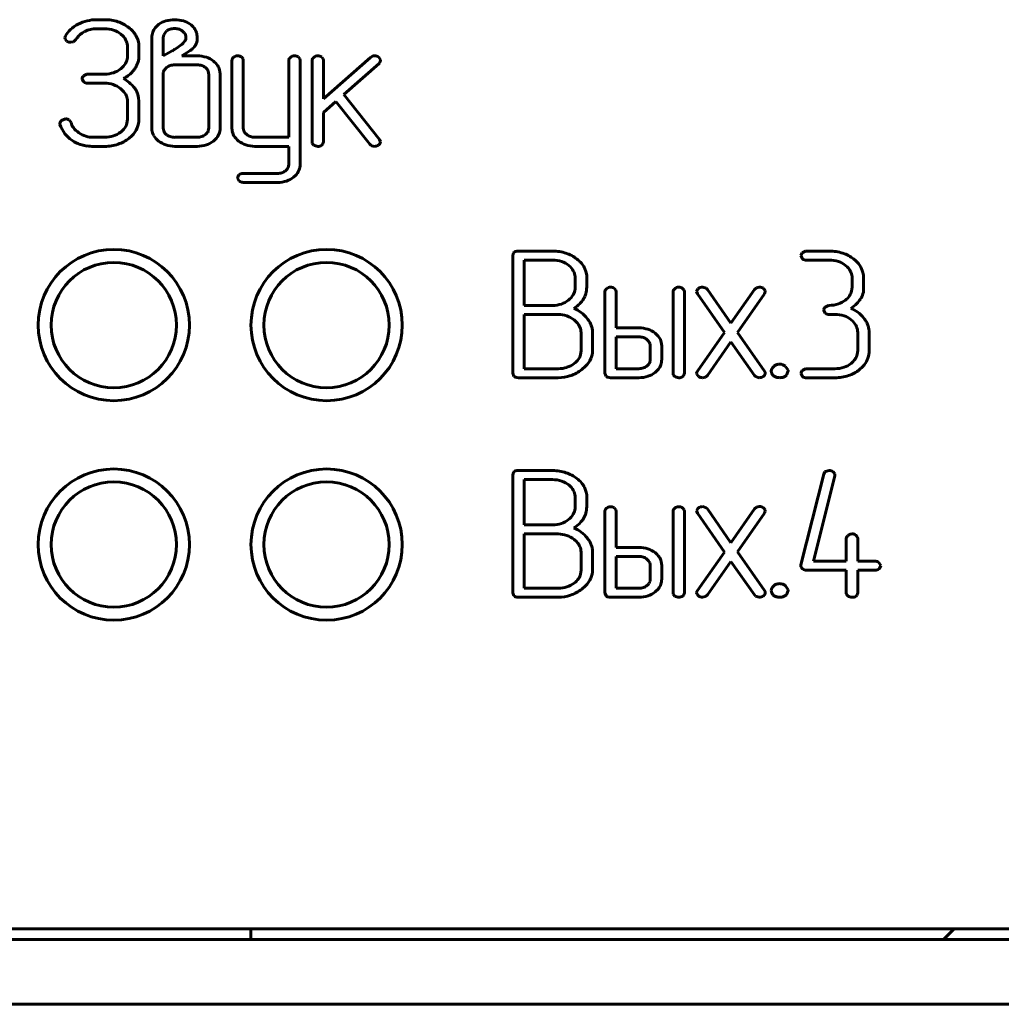
# Model space of a CAD drawing. Units: millimetres. Extents: x -645 to 395, y -1 to 993.
# Drawn here: x -427 to -404, y 393 to 416 of the extents above; entities that cross this region are included whole.
import ezdxf

# ---------------------------------------------------------------- set-up
doc = ezdxf.new("R2010")
doc.units = ezdxf.units.MM
doc.linetypes.add('K5LT_BASIC', pattern=[0])
doc.layers.add('Системный слой', color=7, linetype='Continuous')

# ---------------------------------------------------------------- blocks, each defined once
blk = doc.blocks.new('U7')
at = {"layer": 'Системный слой', "color": 143, "linetype": 'K5LT_BASIC', "lineweight": 60, "true_color": 0x33acca}
for p, q in [((-424.844, 415.975), (-425.029, 415.975)), ((-423.59, 415.871), (-423.677, 415.789)), ((-425.029, 415.766), (-424.845, 415.766)), ((-424.471, 415.643), (-424.426, 415.603)), ((-423.412, 415.715), (-423.478, 415.628)), ((-423.001, 415.674), (-423.041, 415.712)), ((-425.764, 415.557), (-425.76, 415.532)), ((-425.76, 415.532), (-425.724, 415.482)), ((-425.627, 415.452), (-425.569, 415.462)), ((-425.569, 415.462), (-425.508, 415.517)), ((-424.051, 415.347), (-424.055, 415.415)), ((-423.752, 415.561), (-423.752, 413.463)), ((-423.478, 415.628), (-423.488, 415.561)), ((-423.488, 415.561), (-423.488, 415.139)), ((-423.061, 415.404), (-423.029, 415.431)), ((-423.029, 415.431), (-422.987, 415.486)), ((-422.72, 415.432), (-422.705, 415.484)), ((-422.705, 415.484), (-422.705, 415.56)), ((-424.316, 415.347), (-424.316, 415.137)), ((-424.051, 415.137), (-424.051, 415.347)), ((-423.488, 415.139), (-423.286, 415.251)), ((-423.059, 415.138), (-422.938, 415.216)), ((-424.316, 415.137), (-424.318, 415.095)), ((-422.701, 415.138), (-423.059, 415.138)), ((-421.9, 415.035), (-421.9, 413.465)), ((-421.641, 415.067), (-421.678, 415.113)), ((-421.636, 415.035), (-421.641, 415.067)), ((-421.636, 413.464), (-421.636, 415.035)), ((-420.585, 415.035), (-420.585, 413.253)), ((-420.326, 415.067), (-420.363, 415.113)), ((-420.321, 415.035), (-420.326, 415.067)), ((-420.321, 412.627), (-420.321, 415.035)), ((-420.046, 415.035), (-420.046, 413.149)), ((-419.786, 415.067), (-419.823, 415.112)), ((-419.781, 415.035), (-419.786, 415.067)), ((-418.691, 415.101), (-419.781, 414.143)), ((-419.781, 414.143), (-419.781, 415.035)), ((-419.313, 414.247), (-418.496, 414.959)), ((-418.46, 415.043), (-418.503, 415.107)), ((-418.496, 414.959), (-418.487, 414.968)), ((-418.487, 414.968), (-418.459, 415.03)), ((-418.459, 415.03), (-418.46, 415.043)), ((-423.487, 414.742), (-423.488, 414.721)), ((-422.703, 414.93), (-423.223, 414.93)), ((-422.475, 414.832), (-422.514, 414.87)), ((-422.173, 414.721), (-422.184, 414.813)), ((-425.366, 414.612), (-425.366, 414.61)), ((-425.366, 414.61), (-425.332, 414.536)), ((-425.257, 414.715), (-425.333, 414.675)), ((-425.235, 414.716), (-425.257, 414.715)), ((-424.844, 414.716), (-425.235, 414.716)), ((-425.235, 414.507), (-424.844, 414.507)), ((-423.488, 414.721), (-423.488, 413.463)), ((-422.437, 413.463), (-422.437, 414.721)), ((-422.173, 413.463), (-422.173, 414.721)), ((-424.476, 414.38), (-424.422, 414.332)), ((-424.316, 414.09), (-424.316, 413.672)), ((-424.059, 414.17), (-424.078, 414.245)), ((-424.051, 414.09), (-424.059, 414.17)), ((-424.051, 413.672), (-424.051, 414.09)), ((-419.781, 413.829), (-419.495, 414.083)), ((-419.495, 414.083), (-418.707, 413.092)), ((-418.486, 413.206), (-419.313, 414.247)), ((-419.781, 413.149), (-419.781, 413.829)), ((-425.747, 413.679), (-425.843, 413.639)), ((-425.745, 413.679), (-425.747, 413.679)), ((-425.624, 413.602), (-425.669, 413.656)), ((-425.622, 413.593), (-425.624, 413.602)), ((-424.316, 413.672), (-424.329, 413.575)), ((-425.882, 413.576), (-425.88, 413.551)), ((-423.752, 413.463), (-423.75, 413.421)), ((-422.439, 413.442), (-422.437, 413.463)), ((-421.9, 413.465), (-421.898, 413.422)), ((-424.845, 413.253), (-425.108, 413.253)), ((-424.283, 413.229), (-424.217, 413.289)), ((-423.45, 413.352), (-423.412, 413.314)), ((-423.223, 413.253), (-422.703, 413.253)), ((-422.324, 413.168), (-422.284, 413.204)), ((-421.556, 413.315), (-421.598, 413.356)), ((-420.585, 413.253), (-421.37, 413.253)), ((-420.046, 413.149), (-420.04, 413.112)), ((-419.801, 413.086), (-419.781, 413.149)), ((-418.465, 413.147), (-418.486, 413.206)), ((-425.108, 413.044), (-424.844, 413.044)), ((-423.223, 413.044), (-422.702, 413.044)), ((-421.372, 413.044), (-420.585, 413.044)), ((-420.585, 413.044), (-420.585, 412.627)), ((-420.04, 413.112), (-420.006, 413.069)), ((-419.818, 413.069), (-419.801, 413.086)), ((-420.585, 412.627), (-420.591, 412.582)), ((-421.769, 412.312), (-421.769, 412.31)), ((-421.769, 412.31), (-421.734, 412.239)), ((-420.846, 412.417), (-421.637, 412.417)), ((-420.472, 412.331), (-420.432, 412.367)), ((-421.637, 412.208), (-420.845, 412.208)), ((-415.383, 410.582), (-415.404, 410.516)), ((-415.404, 410.516), (-415.404, 407.794)), ((-415.375, 410.591), (-415.383, 410.582)), ((-414.479, 410.621), (-415.272, 410.621)), ((-414.482, 410.412), (-415.139, 410.412)), ((-415.139, 410.412), (-415.139, 409.362)), ((-408.736, 410.517), (-408.736, 410.515)), ((-408.736, 410.515), (-408.702, 410.441)), ((-408.627, 410.62), (-408.703, 410.58)), ((-408.605, 410.621), (-408.627, 410.62)), ((-408.078, 410.621), (-408.605, 410.621)), ((-408.605, 410.412), (-408.078, 410.412)), ((-414.068, 410.254), (-414.108, 410.289)), ((-413.705, 410.124), (-413.745, 410.236)), ((-407.702, 410.289), (-407.662, 410.253)), ((-413.956, 409.783), (-413.956, 409.993)), ((-413.692, 410.057), (-413.705, 410.124)), ((-413.692, 409.783), (-413.692, 410.057)), ((-407.551, 409.993), (-407.551, 409.783)), ((-407.286, 409.672), (-407.286, 409.993)), ((-413.959, 409.741), (-413.956, 409.783)), ((-413.014, 409.712), (-413.052, 409.758)), ((-411.435, 409.712), (-411.472, 409.758)), ((-411.123, 409.743), (-411.148, 409.687)), ((-411.108, 409.756), (-411.123, 409.743)), ((-410.925, 409.762), (-411.008, 409.788)), ((-410.897, 409.733), (-410.925, 409.762)), ((-410.355, 408.951), (-410.897, 409.733)), ((-409.812, 409.733), (-410.355, 408.951)), ((-409.764, 409.773), (-409.812, 409.733)), ((-409.699, 409.788), (-409.764, 409.773)), ((-409.565, 409.709), (-409.601, 409.758)), ((-407.551, 409.783), (-407.562, 409.694)), ((-413.274, 409.68), (-413.274, 407.794)), ((-413.009, 409.68), (-413.014, 409.712)), ((-413.009, 408.843), (-413.009, 409.68)), ((-411.694, 409.68), (-411.694, 407.794)), ((-411.43, 409.68), (-411.435, 409.712)), ((-411.43, 407.794), (-411.43, 409.68)), ((-411.148, 409.687), (-411.129, 409.633)), ((-411.129, 409.633), (-410.505, 408.736)), ((-410.204, 408.738), (-409.58, 409.632)), ((-409.562, 409.685), (-409.565, 409.709)), ((-407.302, 409.63), (-407.286, 409.672)), ((-415.139, 409.362), (-414.482, 409.362)), ((-408.1, 409.363), (-408.177, 409.323)), ((-408.078, 409.364), (-408.1, 409.363)), ((-414.35, 409.153), (-415.139, 409.153)), ((-415.139, 409.153), (-415.139, 407.898)), ((-408.21, 409.26), (-408.21, 409.258)), ((-408.21, 409.258), (-408.175, 409.184)), ((-408.078, 409.155), (-407.947, 409.155)), ((-407.572, 409.033), (-407.533, 408.997)), ((-413.928, 408.977), (-413.982, 409.026)), ((-412.483, 408.843), (-413.009, 408.843)), ((-413.822, 408.317), (-413.822, 408.736)), ((-413.557, 408.317), (-413.557, 408.736)), ((-413.009, 408.634), (-413.009, 407.898)), ((-412.484, 408.634), (-413.009, 408.634)), ((-410.505, 408.736), (-411.129, 407.844)), ((-409.58, 407.844), (-410.204, 408.738)), ((-407.421, 408.736), (-407.421, 408.317)), ((-407.157, 408.318), (-407.157, 408.736)), ((-412.259, 408.535), (-412.297, 408.573)), ((-412.221, 408.109), (-412.221, 408.424)), ((-411.956, 408.424), (-411.967, 408.516)), ((-411.956, 408.109), (-411.956, 408.424)), ((-410.897, 407.744), (-410.355, 408.52)), ((-410.355, 408.52), (-409.812, 407.744)), ((-413.834, 408.22), (-413.822, 408.317)), ((-407.421, 408.317), (-407.432, 408.229)), ((-415.139, 407.898), (-414.35, 407.898)), ((-413.803, 407.878), (-413.716, 407.954)), ((-413.009, 407.898), (-412.484, 407.898)), ((-412.226, 408.064), (-412.221, 408.109)), ((-409.224, 408.004), (-409.255, 408.002)), ((-409.028, 407.863), (-409.09, 407.953)), ((-408.627, 407.897), (-408.703, 407.858)), ((-408.605, 407.898), (-408.627, 407.897)), ((-407.947, 407.898), (-408.605, 407.898)), ((-415.404, 407.794), (-415.375, 407.719)), ((-415.272, 407.689), (-414.35, 407.689)), ((-413.274, 407.794), (-413.245, 407.719)), ((-413.142, 407.689), (-412.483, 407.689)), ((-412.109, 407.811), (-412.032, 407.887)), ((-411.694, 407.794), (-411.689, 407.757)), ((-411.689, 407.757), (-411.655, 407.715)), ((-411.467, 407.715), (-411.45, 407.732)), ((-411.45, 407.732), (-411.43, 407.794)), ((-411.148, 407.792), (-411.144, 407.768)), ((-411.144, 407.768), (-411.108, 407.719)), ((-411.011, 407.689), (-410.945, 407.704)), ((-410.945, 407.704), (-410.897, 407.744)), ((-409.812, 407.744), (-409.785, 407.715)), ((-409.785, 407.715), (-409.701, 407.689)), ((-409.422, 407.846), (-409.422, 407.842)), ((-409.078, 407.74), (-409.07, 407.748)), ((-409.07, 407.748), (-409.027, 407.846)), ((-409.027, 407.846), (-409.028, 407.863)), ((-408.736, 407.794), (-408.736, 407.792)), ((-408.736, 407.792), (-408.702, 407.719)), ((-408.605, 407.689), (-407.946, 407.689)), ((-415.383, 405.502), (-415.404, 405.436)), ((-415.404, 405.436), (-415.404, 402.714)), ((-415.375, 405.511), (-415.383, 405.502)), ((-414.479, 405.541), (-415.272, 405.541)), ((-408.208, 405.457), (-408.735, 403.362)), ((-408.445, 403.446), (-407.95, 405.415)), ((-408.18, 405.508), (-408.208, 405.457)), ((-408.163, 405.52), (-408.18, 405.508)), ((-408.081, 405.541), (-408.163, 405.52)), ((-407.951, 405.465), (-407.988, 405.513)), ((-407.947, 405.438), (-407.951, 405.465)), ((-407.95, 405.415), (-407.947, 405.438)), ((-415.139, 405.332), (-415.139, 404.282)), ((-414.482, 405.332), (-415.139, 405.332)), ((-414.068, 405.174), (-414.108, 405.209)), ((-413.705, 405.044), (-413.745, 405.156)), ((-413.692, 404.977), (-413.705, 405.044)), ((-413.692, 404.703), (-413.692, 404.977)), ((-413.959, 404.661), (-413.956, 404.703)), ((-413.956, 404.703), (-413.956, 404.913)), ((-410.925, 404.682), (-411.008, 404.708)), ((-409.699, 404.708), (-409.764, 404.693)), ((-413.274, 404.6), (-413.274, 402.714)), ((-413.014, 404.632), (-413.052, 404.678)), ((-413.009, 404.6), (-413.014, 404.632)), ((-413.009, 403.763), (-413.009, 404.6)), ((-411.694, 404.6), (-411.694, 402.714)), ((-411.435, 404.632), (-411.472, 404.678)), ((-411.43, 404.6), (-411.435, 404.632)), ((-411.43, 402.714), (-411.43, 404.6)), ((-411.123, 404.663), (-411.148, 404.607)), ((-411.148, 404.607), (-411.129, 404.553)), ((-411.129, 404.553), (-410.505, 403.656)), ((-411.108, 404.676), (-411.123, 404.663)), ((-410.897, 404.653), (-410.925, 404.682)), ((-410.355, 403.871), (-410.897, 404.653)), ((-409.812, 404.653), (-410.355, 403.871)), ((-410.204, 403.658), (-409.58, 404.552)), ((-409.764, 404.693), (-409.812, 404.653)), ((-409.565, 404.629), (-409.601, 404.678)), ((-409.562, 404.605), (-409.565, 404.629)), ((-415.139, 404.282), (-414.482, 404.282)), ((-414.35, 404.073), (-415.139, 404.073)), ((-415.139, 404.073), (-415.139, 402.818)), ((-407.426, 404.003), (-407.464, 404.048)), ((-413.928, 403.897), (-413.982, 403.946)), ((-407.686, 403.971), (-407.686, 403.446)), ((-407.421, 403.971), (-407.426, 404.003)), ((-407.421, 403.446), (-407.421, 403.971)), ((-413.822, 403.237), (-413.822, 403.656)), ((-413.557, 403.237), (-413.557, 403.656)), ((-412.483, 403.763), (-413.009, 403.763)), ((-410.505, 403.656), (-411.129, 402.764)), ((-409.58, 402.764), (-410.204, 403.658)), ((-412.484, 403.554), (-413.009, 403.554)), ((-413.009, 403.554), (-413.009, 402.818)), ((-412.259, 403.455), (-412.297, 403.493)), ((-412.221, 403.029), (-412.221, 403.344)), ((-411.956, 403.344), (-411.967, 403.436)), ((-411.956, 403.029), (-411.956, 403.344)), ((-410.897, 402.664), (-410.355, 403.44)), ((-410.355, 403.44), (-409.812, 402.664)), ((-408.735, 403.362), (-408.737, 403.337)), ((-408.737, 403.337), (-408.735, 403.316)), ((-407.686, 403.446), (-408.445, 403.446)), ((-407.022, 403.446), (-407.421, 403.446)), ((-406.891, 403.352), (-406.933, 403.412)), ((-406.919, 403.276), (-406.89, 403.341)), ((-406.89, 403.341), (-406.891, 403.352)), ((-413.834, 403.14), (-413.822, 403.237)), ((-408.735, 403.316), (-408.7, 403.266)), ((-408.606, 403.236), (-407.686, 403.236)), ((-407.686, 403.236), (-407.686, 402.713)), ((-407.421, 403.236), (-407.022, 403.236)), ((-407.421, 402.713), (-407.421, 403.236)), ((-406.925, 403.27), (-406.919, 403.276)), ((-412.226, 402.984), (-412.221, 403.029)), ((-409.224, 402.924), (-409.255, 402.922)), ((-415.404, 402.714), (-415.375, 402.639)), ((-415.139, 402.818), (-414.35, 402.818)), ((-413.803, 402.798), (-413.716, 402.874)), ((-413.274, 402.714), (-413.245, 402.639)), ((-413.009, 402.818), (-412.484, 402.818)), ((-412.109, 402.731), (-412.032, 402.807)), ((-411.694, 402.714), (-411.689, 402.677)), ((-411.689, 402.677), (-411.655, 402.635)), ((-411.467, 402.635), (-411.45, 402.652)), ((-411.45, 402.652), (-411.43, 402.714)), ((-411.148, 402.712), (-411.144, 402.688)), ((-411.144, 402.688), (-411.108, 402.639)), ((-410.945, 402.624), (-410.897, 402.664)), ((-409.812, 402.664), (-409.785, 402.635)), ((-409.422, 402.766), (-409.422, 402.762)), ((-409.028, 402.783), (-409.09, 402.873)), ((-409.078, 402.66), (-409.07, 402.668)), ((-409.07, 402.668), (-409.027, 402.766)), ((-409.027, 402.766), (-409.028, 402.783)), ((-407.686, 402.713), (-407.68, 402.676)), ((-407.68, 402.676), (-407.646, 402.634)), ((-407.441, 402.651), (-407.421, 402.713)), ((-415.272, 402.609), (-414.35, 402.609)), ((-413.142, 402.609), (-412.483, 402.609)), ((-411.011, 402.609), (-410.945, 402.624)), ((-409.785, 402.635), (-409.701, 402.609)), ((-407.458, 402.634), (-407.441, 402.651)), ((-184.839, 394.938), (-622.339, 394.938)), ((-421.464, 394.688), (-421.464, 394.938)), ((-405.439, 394.688), (-405.189, 394.938)), ((-623.589, 394.688), (-183.589, 394.688)), ((-623.589, 393.188), (-183.589, 393.188))]:
    blk.add_line(p, q, dxfattribs=at)
for centre, radius in [((-424.633, 408.908), 1.75), ((-419.709, 408.908), 1.75), ((-424.633, 408.908), 1.45), ((-419.711, 408.908), 1.45), ((-424.633, 403.828), 1.75), ((-419.709, 403.828), 1.75), ((-424.633, 403.828), 1.45), ((-419.711, 403.828), 1.45)]:
    blk.add_circle(centre, radius, dxfattribs=at)
for centre, radius, start, end in [((-425.077, 415.14), 0.824, 117.3265, 132.5682), ((-425.031, 415.051), 0.925, 103.6268, 117.3265), ((-425.029, 415.041), 0.934, 90, 103.6268), ((-424.844, 414.991), 0.985, 71.8276, 90), ((-424.795, 415.141), 0.827, 51.9784, 71.8276), ((-423.274, 415.411), 0.558, 106.111, 124.5006), ((-423.227, 415.25), 0.725, 90, 106.111), ((-423.227, 415.234), 0.741, 74.0442, 90), ((-423.167, 415.444), 0.523, 55.0285, 74.0442), ((-423.102, 415.536), 0.41, 37.0697, 55.1606), ((-425.23, 415.307), 0.598, 132.5682, 150.4901), ((-425.085, 415.259), 0.496, 116.5799, 132.6248), ((-425.043, 415.176), 0.589, 102.9516, 116.5799), ((-425.029, 415.114), 0.652, 90, 102.9516), ((-424.845, 415.108), 0.658, 71.6897, 90), ((-424.808, 415.22), 0.541, 51.4632, 71.6897), ((-424.707, 415.254), 0.684, 31.4018, 51.9784), ((-423.352, 415.561), 0.4, 161.7305, 180), ((-423.413, 415.581), 0.336, 141.7891, 161.7305), ((-423.256, 415.497), 0.268, 106.3516, 125.6848), ((-423.226, 415.396), 0.373, 90, 106.3516), ((-423.226, 415.42), 0.349, 72.9378, 90), ((-423.204, 415.49), 0.276, 53.7382, 72.9378), ((-423.132, 415.571), 0.167, 18.2357, 38.1501), ((-423.041, 415.582), 0.334, 16.9996, 37.0697), ((-423.073, 415.572), 0.368, 8.05, 16.9996), ((-425.693, 415.56), 0.0711, 144.4754, 182.1162), ((-425.631, 415.615), 0.163, 235.0828, 271.4206), ((-425.088, 415.262), 0.492, 132.6248, 148.7475), ((-424.705, 415.325), 0.394, 23.3324, 44.8898), ((-424.653, 415.347), 0.337, 0, 23.3324), ((-424.541, 415.355), 0.489, 7.0223, 31.4018), ((-423.089, 415.559), 0.126, 324.3181, 1.0274), ((-423.162, 415.561), 0.198, 0, 18.2357), ((-422.94, 415.512), 0.233, 323.3877, 340.0169), ((-423.159, 415.56), 0.454, 0, 8.05), ((-423.861, 416.262), 1.164, 299.6285, 304.2206), ((-425.626, 418.857), 4.302, 304.2206, 306.6086), ((-424.087, 417.084), 2.193, 301.5752, 304.7045), ((-422.889, 415.355), 0.0902, 304.7045, 320.1821), ((-423.172, 415.684), 0.523, 312.2985, 323.3877), ((-424.758, 415.199), 0.46, 308.6038, 329.177), ((-424.646, 415.133), 0.33, 329.177, 353.531), ((-424.564, 415.144), 0.514, 333.2534, 341.9168), ((-424.542, 415.137), 0.491, 341.9168, 350.9771), ((-424.546, 415.137), 0.495, 350.9771, 0), ((-422.701, 414.449), 0.689, 72.2732, 90), ((-422.654, 414.598), 0.533, 52.0952, 72.2732), ((-422.606, 414.659), 0.455, 34.8272, 52.0952), ((-421.798, 415.023), 0.103, 127.4085, 172.8659), ((-421.768, 415.001), 0.139, 90.0817, 131.9693), ((-421.769, 414.973), 0.167, 56.8042, 89.5222), ((-420.483, 415.022), 0.103, 127.4171, 172.8425), ((-420.453, 415.001), 0.139, 90.0846, 131.9886), ((-420.454, 414.973), 0.167, 56.8042, 89.5222), ((-419.943, 415.022), 0.103, 127.4251, 172.8641), ((-419.913, 415.001), 0.139, 90.0846, 131.9886), ((-419.915, 414.973), 0.167, 56.7605, 89.5176), ((-418.591, 414.987), 0.152, 91.1866, 131.3473), ((-418.597, 414.986), 0.153, 51.9555, 88.6196), ((-424.844, 415.371), 0.655, 270, 288.3501), ((-424.807, 415.261), 0.539, 288.3501, 308.6038), ((-424.691, 415.203), 0.653, 312.0543, 319.154), ((-424.681, 415.195), 0.64, 319.154, 326.3263), ((-424.652, 415.188), 0.612, 325.3171, 333.2534), ((-423.326, 414.724), 0.162, 148.8903, 173.3466), ((-423.266, 414.687), 0.232, 128.516, 148.8903), ((-423.243, 414.659), 0.268, 108.1791, 128.516), ((-423.223, 414.596), 0.335, 90, 108.1791), ((-422.703, 414.579), 0.351, 72.229, 90), ((-422.674, 414.668), 0.258, 51.4846, 72.229), ((-422.615, 414.722), 0.178, 18.9807, 38.1058), ((-422.618, 414.721), 0.18, 0, 18.9807), ((-422.504, 414.731), 0.33, 14.5271, 34.8272), ((-425.241, 414.587), 0.127, 136.398, 169.1127), ((-425.241, 414.663), 0.156, 234.2794, 272.188), ((-424.844, 413.905), 0.602, 70.9901, 90), ((-425.491, 416.413), 2.101, 301.093, 304.5145), ((-424.862, 413.851), 0.889, 48.9747, 59.1358), ((-424.569, 415.072), 0.474, 304.5145, 311.7223), ((-425.084, 413.596), 1.227, 40.3302, 48.9747), ((-424.837, 413.923), 0.583, 51.6626, 70.9901), ((-424.71, 414.051), 0.402, 23.7411, 44.3632), ((-424.535, 414.115), 0.474, 26.1437, 35.3875), ((-424.637, 414.065), 0.588, 17.8499, 26.1437), ((-424.62, 414.09), 0.304, 0, 23.7411), ((-425.767, 413.548), 0.118, 129.5913, 166.1612), ((-425.747, 413.534), 0.145, 57.2141, 89.1655), ((-425.329, 413.664), 0.301, 193.6458, 217.899), ((-424.557, 413.672), 0.506, 336.6762, 0), ((-425.124, 413.815), 0.8, 199.2769, 216.9166), ((-425.107, 413.837), 0.583, 217.899, 235.2719), ((-424.816, 413.826), 0.568, 287.8221, 307.0721), ((-424.748, 413.735), 0.455, 307.0721, 324.322), ((-424.645, 413.662), 0.328, 324.322, 344.6581), ((-424.635, 413.705), 0.591, 315.1124, 336.6762), ((-423.428, 413.459), 0.324, 186.6289, 211.081), ((-423.306, 413.463), 0.181, 180, 198.9726), ((-423.309, 413.462), 0.179, 198.9726, 218.1), ((-422.66, 413.496), 0.232, 308.6188, 329.0246), ((-422.6, 413.46), 0.163, 329.0246, 353.4612), ((-422.517, 413.463), 0.345, 336.7454, 0), ((-421.571, 413.46), 0.329, 186.5574, 210.9304), ((-421.462, 413.464), 0.174, 180, 199.1725), ((-421.458, 413.466), 0.178, 199.1725, 218.1176), ((-425.264, 413.71), 0.625, 216.9166, 236.8989), ((-425.067, 414.019), 0.992, 237.0791, 244.8245), ((-425.098, 413.849), 0.598, 235.2719, 252.3808), ((-425.108, 413.817), 0.564, 252.3808, 270), ((-424.845, 413.915), 0.662, 270, 287.8221), ((-424.784, 413.856), 0.802, 288.2676, 308.6255), ((-423.307, 413.531), 0.465, 211.081, 231.4622), ((-423.26, 413.59), 0.541, 231.4622, 251.6896), ((-423.251, 413.515), 0.258, 231.38, 252.1665), ((-423.223, 413.602), 0.35, 252.1665, 270), ((-422.703, 413.587), 0.334, 270, 288.2417), ((-422.682, 413.524), 0.268, 288.2417, 308.6188), ((-422.646, 413.561), 0.509, 288.1316, 309.2587), ((-422.566, 413.484), 0.398, 315.121, 336.7454), ((-421.458, 413.528), 0.461, 210.9304, 231.4735), ((-421.409, 413.59), 0.54, 231.4735, 251.6945), ((-421.378, 413.545), 0.291, 232.355, 251.5459), ((-421.37, 413.567), 0.314, 251.5459, 270), ((-418.569, 413.157), 0.104, 306.2396, 354.125), ((-425.134, 413.876), 0.834, 244.8245, 253.2714), ((-425.134, 413.962), 0.917, 254.8485, 262.818), ((-425.108, 414.172), 1.128, 262.818, 270), ((-424.844, 414.038), 0.995, 270, 288.2676), ((-423.223, 413.702), 0.658, 251.6896, 270), ((-422.702, 413.732), 0.688, 270, 288.1316), ((-421.372, 413.702), 0.658, 251.6945, 270), ((-419.863, 413.413), 0.372, 247.4065, 262.2218), ((-419.907, 413.214), 0.171, 268.0029, 301.5625), ((-418.596, 413.183), 0.143, 219.3045, 243.7242), ((-418.605, 413.189), 0.145, 248.0548, 271.4398), ((-418.601, 413.21), 0.166, 269.7835, 304.657), ((-420.827, 412.685), 0.265, 288.2823, 308.5726), ((-420.805, 412.658), 0.231, 308.5726, 325.8113), ((-420.753, 412.622), 0.167, 325.8113, 346.0963), ((-420.714, 412.648), 0.397, 315.1194, 336.7432), ((-420.665, 412.627), 0.344, 336.7432, 0), ((-421.557, 412.265), 0.217, 146.0942, 167.2666), ((-421.647, 412.273), 0.144, 86.0789, 128.7452), ((-421.609, 412.461), 0.255, 240.5841, 263.7465), ((-420.846, 412.742), 0.325, 270, 288.2823), ((-420.845, 412.872), 0.664, 270, 288.3519), ((-420.798, 412.73), 0.515, 288.3519, 309.2259), ((-415.313, 410.523), 0.0921, 106.2149, 132.5691), ((-415.272, 410.38), 0.241, 90, 106.2149), ((-414.482, 409.733), 0.679, 71.8663, 90), ((-414.479, 409.636), 0.985, 71.7772, 90), ((-414.43, 409.785), 0.828, 51.8949, 71.7772), ((-414.334, 409.888), 0.688, 40.9256, 52.8702), ((-408.611, 410.492), 0.127, 136.3167, 169.0766), ((-408.611, 410.569), 0.157, 234.3742, 272.1872), ((-408.078, 409.599), 1.022, 72.0385, 90), ((-408.078, 409.729), 0.683, 71.9225, 90), ((-408.006, 409.821), 0.788, 51.5604, 72.0385), ((-407.947, 409.896), 0.694, 34.3614, 51.5604), ((-414.43, 409.892), 0.511, 50.9354, 71.8663), ((-414.346, 409.976), 0.393, 23.1376, 44.9936), ((-414.209, 409.997), 0.522, 27.1981, 40.9256), ((-408.025, 409.89), 0.513, 51.0308, 71.9225), ((-407.939, 409.976), 0.392, 23.1458, 44.9974), ((-407.787, 410.005), 0.499, 14.0594, 34.3614), ((-414.307, 409.993), 0.351, 0, 23.1376), ((-407.901, 409.993), 0.35, 0, 23.1458), ((-407.808, 410), 0.521, 6.8357, 14.0594), ((-407.868, 409.993), 0.582, 0, 6.8357), ((-414.286, 409.778), 0.33, 329.142, 353.5018), ((-414.311, 409.783), 0.619, 352.9618, 0), ((-413.171, 409.667), 0.103, 127.4251, 172.8641), ((-413.141, 409.646), 0.139, 90.0846, 131.9886), ((-413.143, 409.618), 0.167, 56.826, 89.5244), ((-411.592, 409.667), 0.103, 127.4251, 172.8641), ((-411.562, 409.646), 0.139, 90.0846, 131.9886), ((-411.563, 409.618), 0.167, 56.7823, 89.5199), ((-411.026, 409.653), 0.132, 107.4213, 128.484), ((-411.008, 409.595), 0.192, 90, 107.4213), ((-409.695, 409.625), 0.163, 54.9629, 91.4114), ((-414.399, 409.845), 0.461, 308.5778, 329.142), ((-414.226, 409.793), 0.541, 314.4931, 328.7787), ((-414.165, 409.756), 0.47, 328.7787, 337.0925), ((-414.181, 409.763), 0.487, 337.0925, 345.2556), ((-414.209, 409.77), 0.517, 345.2556, 352.9618), ((-409.658, 409.689), 0.097, 323.9803, 357.3754), ((-407.991, 409.847), 0.462, 308.4931, 325.7074), ((-407.885, 409.775), 0.333, 325.7074, 346.0029), ((-407.836, 409.812), 0.564, 314.5951, 327.7517), ((-407.646, 409.733), 0.363, 322.3422, 334.6299), ((-407.486, 409.657), 0.186, 334.6299, 351.8406), ((-414.482, 410.006), 0.644, 270, 288.458), ((-414.45, 409.91), 0.543, 288.458, 308.5778), ((-414.534, 410.107), 0.981, 303.8935, 314.4931), ((-414.267, 408.597), 0.75, 53.0185, 68.0568), ((-408.085, 409.236), 0.127, 136.2761, 169.0585), ((-408.078, 410.043), 0.679, 270, 287.9933), ((-408.03, 409.896), 0.524, 287.9933, 308.4931), ((-408.231, 410.212), 1.126, 305.2964, 314.5951), ((-407.827, 408.655), 0.684, 53.2202, 68.8755), ((-414.35, 408.549), 0.604, 71.0158, 90), ((-414.344, 408.568), 0.584, 51.7058, 71.0158), ((-414.253, 408.616), 0.726, 37.7316, 53.0185), ((-414.236, 408.629), 0.704, 29.7185, 37.7316), ((-408.084, 409.312), 0.157, 234.3826, 272.1922), ((-407.947, 408.476), 0.679, 71.8741, 90), ((-407.894, 408.636), 0.511, 50.9484, 71.8741), ((-407.856, 408.616), 0.733, 38.0914, 53.2202), ((-407.805, 408.655), 0.669, 29.6717, 38.0914), ((-414.215, 408.697), 0.402, 23.7448, 44.3638), ((-414.126, 408.736), 0.304, 0, 23.7448), ((-414.089, 408.713), 0.536, 20.5264, 29.7185), ((-414.043, 408.73), 0.487, 10.4388, 20.5264), ((-414.011, 408.736), 0.455, 0, 10.4388), ((-412.483, 408.17), 0.673, 72.0615, 90), ((-412.441, 408.301), 0.536, 51.9397, 72.0615), ((-407.81, 408.72), 0.392, 23.1387, 44.9941), ((-407.772, 408.736), 0.35, 0, 23.1387), ((-407.686, 408.723), 0.532, 20.226, 29.6717), ((-407.654, 408.735), 0.497, 10.1409, 20.226), ((-407.648, 408.736), 0.492, 0, 10.1409), ((-412.484, 408.297), 0.337, 71.9142, 90), ((-412.46, 408.369), 0.261, 51.3554, 71.9142), ((-412.391, 408.363), 0.456, 34.6268, 51.9397), ((-412.29, 408.433), 0.333, 14.3469, 34.6268), ((-412.4, 408.425), 0.179, 18.9689, 38.099), ((-412.403, 408.424), 0.182, 0, 18.9689), ((-414.151, 408.307), 0.329, 324.3544, 344.6874), ((-414.136, 408.368), 0.589, 315.3692, 336.3252), ((-414.02, 408.317), 0.463, 336.3252, 0), ((-407.861, 408.381), 0.461, 308.5355, 325.7619), ((-407.756, 408.309), 0.334, 325.7619, 346.0521), ((-407.691, 408.319), 0.535, 321.9144, 340.9301), ((-407.689, 408.318), 0.532, 340.9301, 0), ((-414.35, 408.559), 0.661, 270, 287.8379), ((-414.322, 408.47), 0.567, 287.8379, 307.0974), ((-414.254, 408.381), 0.455, 307.0974, 324.3544), ((-412.484, 408.235), 0.337, 270, 288.0858), ((-412.46, 408.163), 0.261, 288.0858, 308.6446), ((-412.441, 408.14), 0.231, 308.6446, 325.9012), ((-412.389, 408.104), 0.168, 325.9012, 346.178), ((-412.313, 408.107), 0.356, 321.8946, 341.0176), ((-412.318, 408.109), 0.362, 341.0176, 0), ((-409.238, 407.812), 0.188, 135.7106, 169.3638), ((-409.255, 407.847), 0.151, 116.7907, 140.4988), ((-409.233, 407.802), 0.201, 96.2786, 116.7907), ((-409.224, 407.812), 0.191, 69.4971, 90), ((-409.244, 407.759), 0.248, 51.5257, 69.4971), ((-407.947, 408.575), 0.677, 270, 288.0192), ((-407.9, 408.429), 0.523, 288.0192, 308.5356), ((-407.878, 408.491), 0.789, 308.4958, 314.8187), ((-407.764, 408.375), 0.627, 314.8187, 321.9144), ((-415.313, 407.788), 0.0926, 227.9699, 253.9531), ((-415.272, 407.93), 0.24, 253.9531, 270), ((-414.35, 408.562), 0.872, 270, 289.0127), ((-414.369, 408.618), 0.932, 289.0127, 307.4054), ((-413.183, 407.788), 0.0926, 227.9686, 253.9522), ((-413.142, 407.93), 0.24, 253.9522, 270), ((-412.483, 408.368), 0.679, 270, 288.0076), ((-412.436, 408.221), 0.524, 288.0076, 308.5168), ((-411.512, 408.058), 0.372, 247.4065, 262.2218), ((-411.556, 407.86), 0.171, 268.0029, 301.5625), ((-411.052, 407.788), 0.0962, 143.83, 177.3279), ((-411.015, 407.853), 0.163, 235.1316, 271.4208), ((-409.699, 407.86), 0.17, 269.3459, 304.1239), ((-409.659, 407.8), 0.0982, 304.4379, 354.2535), ((-409.648, 407.791), 0.0868, 359.3985, 38.0451), ((-409.287, 407.846), 0.135, 181.6893, 205.8417), ((-409.241, 407.869), 0.187, 205.8417, 226.3568), ((-409.264, 407.859), 0.164, 230.1547, 253.1135), ((-409.224, 407.991), 0.301, 253.1135, 270), ((-409.224, 407.963), 0.273, 270, 288.9702), ((-409.186, 407.849), 0.153, 288.9702, 314.3824), ((-408.611, 407.77), 0.127, 136.3573, 169.0946), ((-408.611, 407.846), 0.157, 234.3538, 272.1941), ((-407.946, 408.691), 1.002, 270, 288.1327), ((-407.882, 408.496), 0.796, 288.1327, 308.4958), ((-415.313, 405.443), 0.0921, 106.2149, 132.5691), ((-415.272, 405.3), 0.241, 90, 106.2149), ((-414.479, 404.556), 0.985, 71.7772, 90), ((-414.43, 404.705), 0.828, 51.8949, 71.7772), ((-408.08, 405.377), 0.164, 55.8216, 90.506), ((-414.482, 404.653), 0.679, 71.8663, 90), ((-414.43, 404.812), 0.511, 50.9354, 71.8663), ((-414.346, 404.896), 0.393, 23.1376, 44.9936), ((-414.334, 404.808), 0.688, 40.9256, 52.8702), ((-414.209, 404.917), 0.522, 27.1981, 40.9256), ((-414.307, 404.913), 0.351, 0, 23.1376), ((-414.311, 404.703), 0.619, 352.9618, 0), ((-413.141, 404.566), 0.139, 90.0846, 131.9886), ((-413.143, 404.538), 0.167, 56.826, 89.5244), ((-411.562, 404.566), 0.139, 90.0846, 131.9886), ((-411.563, 404.538), 0.167, 56.7823, 89.5199), ((-411.008, 404.515), 0.192, 90, 107.4213), ((-409.695, 404.545), 0.163, 54.9629, 91.4114), ((-414.399, 404.765), 0.461, 308.5778, 329.142), ((-414.286, 404.698), 0.33, 329.142, 353.5018), ((-414.165, 404.676), 0.47, 328.7787, 337.0925), ((-414.181, 404.683), 0.487, 337.0925, 345.2556), ((-414.209, 404.69), 0.517, 345.2556, 352.9618), ((-413.171, 404.587), 0.103, 127.4251, 172.8641), ((-411.592, 404.587), 0.103, 127.4251, 172.8641), ((-411.026, 404.573), 0.132, 107.4213, 128.484), ((-409.658, 404.609), 0.097, 323.9803, 357.3754), ((-414.482, 404.926), 0.644, 270, 288.458), ((-414.45, 404.83), 0.543, 288.458, 308.5778), ((-414.534, 405.027), 0.981, 303.8935, 314.4931), ((-414.226, 404.713), 0.541, 314.4931, 328.7787), ((-414.35, 403.469), 0.604, 71.0158, 90), ((-414.344, 403.488), 0.584, 51.7058, 71.0158), ((-414.267, 403.517), 0.75, 53.0185, 68.0568), ((-414.253, 403.536), 0.726, 37.7316, 53.0185), ((-407.584, 403.958), 0.103, 127.3759, 172.8243), ((-407.553, 403.936), 0.139, 90.0788, 131.9499), ((-407.555, 403.908), 0.167, 56.826, 89.5244), ((-414.215, 403.617), 0.402, 23.7448, 44.3638), ((-414.236, 403.549), 0.704, 29.7185, 37.7316), ((-414.089, 403.633), 0.536, 20.5264, 29.7185), ((-414.043, 403.65), 0.487, 10.4388, 20.5264), ((-414.126, 403.656), 0.304, 0, 23.7448), ((-414.011, 403.656), 0.455, 0, 10.4388), ((-412.483, 403.09), 0.673, 72.0615, 90), ((-412.441, 403.221), 0.536, 51.9397, 72.0615), ((-412.391, 403.283), 0.456, 34.6268, 51.9397), ((-412.484, 403.217), 0.337, 71.9142, 90), ((-412.46, 403.289), 0.261, 51.3554, 71.9142), ((-412.4, 403.345), 0.179, 18.9689, 38.099), ((-412.403, 403.344), 0.182, 0, 18.9689), ((-412.29, 403.353), 0.333, 14.3469, 34.6268), ((-407.026, 403.299), 0.146, 50.4669, 88.6756), ((-414.151, 403.227), 0.329, 324.3544, 344.6874), ((-414.02, 403.237), 0.463, 336.3252, 0), ((-408.611, 403.389), 0.152, 233.8425, 271.8537), ((-407.016, 403.376), 0.14, 267.2197, 310.5714), ((-414.322, 403.39), 0.567, 287.8379, 307.0974), ((-414.254, 403.301), 0.455, 307.0974, 324.3544), ((-414.136, 403.288), 0.589, 315.3692, 336.3252), ((-412.441, 403.06), 0.231, 308.6446, 325.9012), ((-412.389, 403.024), 0.168, 325.9012, 346.178), ((-412.313, 403.027), 0.356, 321.8946, 341.0176), ((-412.318, 403.029), 0.362, 341.0176, 0), ((-409.255, 402.767), 0.151, 116.7907, 140.4988), ((-409.233, 402.722), 0.201, 96.2786, 116.7907), ((-409.224, 402.732), 0.191, 69.4971, 90), ((-409.244, 402.679), 0.248, 51.5257, 69.4971), ((-414.35, 403.479), 0.661, 270, 287.8379), ((-414.35, 403.482), 0.872, 270, 289.0127), ((-414.369, 403.538), 0.932, 289.0127, 307.4054), ((-412.484, 403.155), 0.337, 270, 288.0858), ((-412.46, 403.083), 0.261, 288.0858, 308.6446), ((-412.436, 403.141), 0.524, 288.0076, 308.5168), ((-411.052, 402.708), 0.0962, 143.83, 177.3279), ((-409.659, 402.72), 0.0982, 304.4379, 354.2535), ((-409.648, 402.711), 0.0868, 359.3985, 38.0451), ((-409.238, 402.732), 0.188, 135.7106, 169.3638), ((-409.287, 402.766), 0.135, 181.6893, 205.8417), ((-409.241, 402.789), 0.187, 205.8417, 226.3568), ((-409.264, 402.779), 0.164, 230.1547, 253.1135), ((-409.186, 402.769), 0.153, 288.9702, 314.3824), ((-415.313, 402.708), 0.0926, 227.9699, 253.9531), ((-415.272, 402.85), 0.24, 253.9531, 270), ((-413.183, 402.708), 0.0926, 227.9686, 253.9522), ((-413.142, 402.85), 0.24, 253.9522, 270), ((-412.483, 403.288), 0.679, 270, 288.0076), ((-411.512, 402.978), 0.372, 247.4065, 262.2218), ((-411.556, 402.78), 0.171, 268.0029, 301.5625), ((-411.015, 402.773), 0.163, 235.1316, 271.4208), ((-409.699, 402.78), 0.17, 269.3459, 304.1239), ((-409.224, 402.911), 0.301, 253.1135, 270), ((-409.224, 402.883), 0.273, 270, 288.9702), ((-407.503, 402.978), 0.373, 247.4407, 262.2353), ((-407.548, 402.779), 0.171, 268.0024, 301.5166)]:
    blk.add_arc(centre, radius, start, end, dxfattribs=at)

msp = doc.modelspace()

# ---------------------------------------------------------------- block references
at = {"layer": 'Системный слой'}
msp.add_blockref('U7', (0, 0), dxfattribs=at)

doc.saveas('drawing.dxf')
